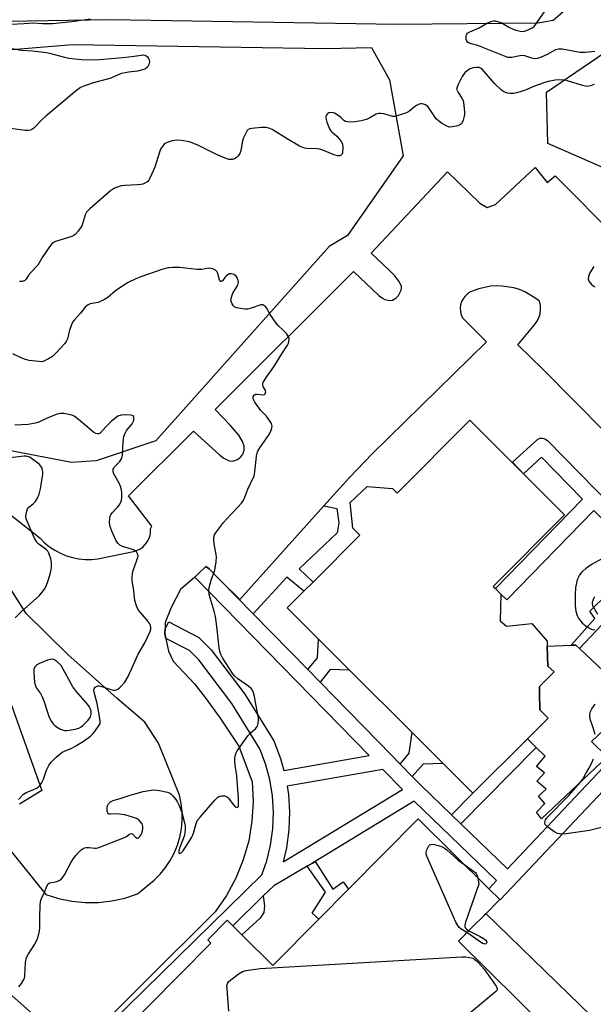
# Model space of a CAD drawing. Units: inches. Extents: x 1273762 to 1279762, y 501452 to 505453.
# Drawn here: x 1275371 to 1275585, y 503482 to 503849 of the extents above; entities that cross this region are included whole.
import ezdxf

# ---------------------------------------------------------------- set-up
doc = ezdxf.new("R2010")
doc.units = ezdxf.units.IN
doc.header["$MEASUREMENT"] = 0
for name, color, linetype in [('BLDG-Footprint', 5, 'Continuous'), ('CULTRL-Pad', 6, 'Continuous'), ('NTRL-Trees', 3, 'Continuous'), ('TRANS-Non Street Sidewalk', 7, 'Continuous'), ('TRANS-Parking Lot', 4, 'Continuous'), ('TRANS-Road', 130, 'Continuous'), ('TRANS-Street Sidewalk', 7, 'Continuous'), ('Undefined', 1, 'Continuous')]:
    doc.layers.add(name, color=color, linetype=linetype)

msp = doc.modelspace()

# ---------------------------------------------------------------- linework, layer by layer
at = {"layer": 'BLDG-Footprint', "elevation": 353.37}
msp.add_lwpolyline([(1275558.92, 503679.66), (1275574.28, 503664.34), (1275547.59, 503637.6), (1275548.42, 503636.78), (1275550.52, 503634.68), (1275550.16, 503624.73), (1275552.53, 503622.77), (1275562.06, 503623.74), (1275567.77, 503617.11), (1275567.8, 503615.31), (1275567.97, 503607.79), (1275570.42, 503605.74), (1275564.94, 503600.25), (1275564.94, 503597.76), (1275565.07, 503591.49), (1275568.12, 503588.45), (1275560.36, 503580.68), (1275540.07, 503560.35), (1275528.95, 503571.45), (1275517.34, 503583.03), (1275493.95, 503606.37), (1275482.44, 503617.85), (1275470.71, 503629.56), (1275476.91, 503635.78), (1275480.36, 503639.23), (1275497.84, 503656.75), (1275495.25, 503659.33), (1275494.24, 503668.92), (1275500.59, 503674.94), (1275510.03, 503674.15), (1275511.75, 503672.43), (1275538.9, 503699.64)], close=True, dxfattribs=at)
at = {"layer": 'BLDG-Footprint', "elevation": 353.14}
msp.add_lwpolyline([(1275395.87, 503457.58), (1275442.23, 503504.38), (1275441.02, 503505.58), (1275448.32, 503512.94), (1275450.41, 503510.87), (1275453.81, 503507.5), (1275465.38, 503496.04), (1275482.49, 503513.31), (1275493.62, 503524.54), (1275519.63, 503550.8), (1275545.96, 503524.71), (1275550.06, 503520.7), (1275544.18, 503514.73), (1275539.94, 503510.49), (1275534.69, 503505.19), (1275612.94, 503427.68)], dxfattribs=at)
at = {"layer": 'CULTRL-Pad'}
msp.add_lwpolyline([(1275590.83, 503585.76), (1275584.32, 503579.64), (1275590.18, 503573.91), (1275565.7, 503550.86), (1275563.75, 503553.34), (1275566.87, 503556.59), (1275564.53, 503559.33), (1275567.39, 503561.93), (1275563.88, 503564.93), (1275566.74, 503568.05), (1275563.75, 503570.4), (1275567, 503574.17), (1275563.68, 503577.43), (1275560.37, 503580.68), (1275568.12, 503588.45), (1275565.07, 503591.49), (1275564.94, 503597.76), (1275564.94, 503600.25), (1275570.42, 503605.74), (1275567.97, 503607.79), (1275567.8, 503615.32), (1275576.7, 503615.64), (1275578.46, 503615.71), (1275579.87, 503614.39), (1275591.09, 503603.86)], dxfattribs=at)
msp.add_lwpolyline([(1275617.32, 503431.33), (1275613.34, 503427.24), (1275612.94, 503427.68), (1275534.69, 503505.19), (1275539.94, 503510.49), (1275544.18, 503514.73), (1275544.92, 503515.49), (1275623.97, 503438.49), (1275621.44, 503435.71)], close=True, dxfattribs=at)
at = {"layer": 'NTRL-Trees'}
msp.add_lwpolyline([(1275390.53, 503840), (1275485, 503838.49), (1275502.12, 503838.87), (1275508.94, 503826.78), (1275514.03, 503798.38), (1275493.25, 503768.62), (1275486.38, 503764.51), (1275421.64, 503691.92), (1275399.41, 503684.5), (1275390.11, 503683.89), (1275340.91, 503693.38), (1275322.14, 503702.93), (1275303.07, 503715.08), (1275303.07, 503744.24), (1275314.01, 503787.99), (1275335.89, 503835.39), (1275361.84, 503837.58)], close=True, dxfattribs=at)
msp.add_lwpolyline([(1275611.38, 503784.03), (1275568.06, 503802.97), (1275567.53, 503822.16), (1275592.2, 503838.99)], dxfattribs=at)
at = {"layer": 'TRANS-Non Street Sidewalk'}
for points in [[(1275457.97, 503627.38), (1275445.67, 503639.99), (1275452.98, 503632.77), (1275484.42, 503667.67), (1275489.24, 503666.66), (1275489.97, 503661.29), (1275489.38, 503657.65), (1275475.12, 503644.14), (1275480.36, 503639.23), (1275476.91, 503635.78), (1275470.54, 503641.09)], [(1275605.67, 503644.94), (1275588.8, 503627.93), (1275600.37, 503616.44), (1275598.09, 503614.15), (1275588.17, 503623.21), (1275579.87, 503614.39), (1275578.46, 503615.71), (1275576.7, 503615.64), (1275585.62, 503625.59), (1275583.66, 503628.36), (1275603.2, 503647.47)], [(1275482.98, 503601.81), (1275478.34, 503606.56), (1275482.01, 503610.96), (1275482.44, 503617.85), (1275493.95, 503606.37), (1275486.78, 503606.52)], [(1275517.35, 503566.66), (1275512.91, 503571.21), (1275516.28, 503575.31), (1275517.34, 503583.03), (1275528.95, 503571.45), (1275521.43, 503571.26)], [(1275535.48, 503548.95), (1275532.03, 503552.29), (1275540.07, 503560.35), (1275560.37, 503580.68), (1275563.68, 503577.43)], [(1275478.17, 503533.14), (1275480.16, 503534.31), (1275481.18, 503534.92), (1275487.69, 503524.55), (1275491.55, 503527.25), (1275493.62, 503524.54), (1275482.49, 503513.31), (1275480.06, 503515.65), (1275484.95, 503523.44)], [(1275450.41, 503510.87), (1275461.78, 503522.02), (1275462.18, 503518.36), (1275461.92, 503515.88), (1275460.66, 503513.77), (1275453.82, 503507.5)]]:
    msp.add_lwpolyline(points, close=True, dxfattribs=at)
at = {"layer": 'TRANS-Parking Lot'}
for points in [[(1275354.16, 503674.7, 0), (1275378.43, 503655.56, 0), (1275380.13, 503653.89, 0), (1275381.98, 503652.39, 0), (1275383.97, 503651.08, 0), (1275386.07, 503649.96, 0), (1275388.27, 503649.06, 0), (1275390.55, 503648.36, 0), (1275392.89, 503647.9, 0), (1275395.26, 503647.65, 0), (1275397.64, 503647.64, 0), (1275400.01, 503647.85, 0), (1275413.36, 503650.61, 0), (1275415.73, 503651.56, 0), (1275416.78, 503652.3, 0), (1275417.69, 503653.19, 0), (1275418.46, 503654.22, 0), (1275419.06, 503655.35, 0), (1275419.47, 503656.56, 0), (1275419.69, 503657.83, 0), (1275419.71, 503659.11, 0), (1275420.14, 503660.07, 0), (1275411.47, 503671.41, 0), (1275435.66, 503695.54, 0), (1275445.49, 503686.55, 0), (1275447.06, 503685.43, 0), (1275449.04, 503684.54, 0), (1275450.24, 503684.35, 0), (1275452.18, 503685.04, 0), (1275453.36, 503685.99, 0), (1275454.14, 503686.97, 0), (1275454.59, 503688.45, 0), (1275454.69, 503689.97, 0), (1275454.05, 503691.67, 0), (1275452.59, 503694.05, 0), (1275449.45, 503697.84, 0), (1275443.84, 503703.71, 0), (1275495.41, 503755.18, 0), (1275505.05, 503746.04, 0), (1275506.23, 503745.22, 0), (1275507.19, 503744.77, 0), (1275508.99, 503744.37, 0), (1275510.03, 503744.42, 0), (1275511.21, 503745.18, 0), (1275512.21, 503746.24, 0), (1275513.2, 503748.21, 0), (1275513.41, 503749.04, 0), (1275513.4, 503749.74, 0), (1275512.41, 503751.59, 0), (1275510.9, 503753.51, 0), (1275508.83, 503755.71, 0), (1275502, 503761.99, 0), (1275530.52, 503792.34, 0), (1275542.62, 503780.71, 0), (1275545.42, 503779.08, 0), (1275548.44, 503780.25, 0), (1275563.33, 503793.99, 0), (1275567.75, 503788.4, 0), (1275570.73, 503790.93, 0), (1275594.24, 503767.23, 0)], [(1275585.15, 503757.11, 0), (1275583.73, 503754.73, 0), (1275583.19, 503753.37, 0), (1275583.03, 503752.47, 0), (1275583.37, 503751.53, 0), (1275584.4, 503750.2, 0), (1275585.55, 503749.47, 0)], [(1275600.93, 503683.65, 0), (1275566.31, 503718.58, 0), (1275556.84, 503727.82, 0), (1275563.01, 503735.24, 0), (1275563.94, 503736.5, 0), (1275564.64, 503737.9, 0), (1275565.1, 503739.4, 0), (1275565.31, 503740.96, 0), (1275565.26, 503742.52, 0), (1275564.96, 503744.06, 0), (1275563.22, 503745.41, 0), (1275559.43, 503747.6, 0), (1275557.4, 503748.42, 0), (1275555.3, 503749.06, 0), (1275550.97, 503749.75, 0), (1275548.78, 503749.8, 0), (1275546.6, 503749.65, 0), (1275542.31, 503748.75, 0), (1275539.09, 503747.54, 0), (1275538.03, 503746.87, 0), (1275537.11, 503746.03, 0), (1275536.35, 503745.03, 0), (1275535.79, 503743.92, 0), (1275535.43, 503742.72, 0), (1275535.29, 503741.48, 0), (1275535.37, 503740.23, 0), (1275535.67, 503739.02, 0), (1275536.18, 503737.88, 0), (1275545.1, 503728.88, 0), (1275502.43, 503687.04, 0), (1275494, 503678.31, 0), (1275484.42, 503667.67, 0), (1275452.98, 503632.77, 0), (1275445.67, 503639.99, 0), (1275441.54, 503644.13, 0), (1275440.34, 503645.06, 0), (1275437.26, 503642.05, 0), (1275436.24, 503641.11, 0), (1275430.81, 503636.44, 0), (1275427.32, 503629.72, 0), (1275425.18, 503624.08, 0), (1275425.1, 503621.71, 0), (1275425.04, 503620.04, 0), (1275425.41, 503618.17, 0), (1275426.35, 503613.47, 0), (1275428.1, 503609.74, 0), (1275436.13, 503601.22, 0), (1275440.09, 503596.1, 0), (1275445.68, 503588.42, 0), (1275452.66, 503577.95, 0), (1275457.56, 503564.69, 0), (1275457.95, 503557.31, 0), (1275457.54, 503549.93, 0), (1275456.31, 503542.64, 0), (1275454.3, 503535.53, 0), (1275451.52, 503528.69, 0), (1275448.01, 503522.19, 0), (1275443.81, 503516.11, 0), (1275391.38, 503463.93, 0)], [(1275367.3, 503539.08, 0), (1275380.59, 503522.56, 0), (1275385.35, 503521.05, 0), (1275390.26, 503520.04, 0), (1275395.24, 503519.56, 0), (1275400.24, 503519.6, 0), (1275405.2, 503520.16, 0), (1275410.08, 503521.25, 0), (1275414.81, 503522.84, 0), (1275421.05, 503527.92, 0), (1275423.28, 503530.15, 0), (1275425.28, 503532.59, 0), (1275427.03, 503535.22, 0), (1275428.51, 503538.02, 0), (1275429.7, 503540.94, 0), (1275430.6, 503543.97, 0), (1275431.19, 503547.07, 0), (1275431.47, 503550.22, 0), (1275431.44, 503553.38, 0), (1275431.09, 503556.52, 0), (1275430.44, 503559.61, 0), (1275422.7, 503579.12, 0), (1275417.58, 503586.87, 0), (1275407.15, 503595.77, 0), (1275388.79, 503612.14, 0), (1275373.28, 503627.47, 0), (1275361.84, 503645.37, 0)], [(1275352.92, 503634.41, 0), (1275379.04, 503561.44, 0), (1275370.73, 503556.3, 0)], [(1275384.4, 503470.17, 0), (1275365.82, 503486.76, 0)]]:
    msp.add_polyline3d(points, dxfattribs=at)
at = {"layer": 'TRANS-Road'}
msp.add_lwpolyline([(1275573.76, 503852.09), (1275570.06, 503848.95), (1275564.22, 503847.87), (1275511.59, 503847.37), (1275404.51, 503849.12), (1275165.27, 503845.28)], dxfattribs=at)
at = {"layer": 'TRANS-Street Sidewalk'}
msp.add_lwpolyline([(1275605.67, 503644.94), (1275603.2, 503647.47), (1275585.13, 503665.91), (1275552.67, 503632.55), (1275550.52, 503634.68), (1275548.42, 503636.78), (1275580.93, 503670.19), (1275565.63, 503685.81), (1275558.92, 503679.66), (1275554.77, 503683.99), (1275564.1, 503692.5), (1275564.99, 503692.89), (1275565.96, 503692.98), (1275566.91, 503692.75), (1275567.88, 503692.09), (1275609.91, 503649.19), (1275607.79, 503647.06)], close=True, dxfattribs=at)
for points in [[(1275392.29, 503462.38, 0), (1275461.22, 503529.87, 0), (1275463.06, 503535.08, 0), (1275464.49, 503541.01, 0), (1275465.33, 503547.08, 0), (1275465.55, 503553.22, 0), (1275465.16, 503559.37, 0), (1275464.16, 503565.45, 0), (1275462.56, 503571.38, 0), (1275460.43, 503576.99, 0), (1275450, 503593.84, 0), (1275437.65, 503610.17, 0), (1275434.17, 503613.68, 0), (1275425.41, 503618.17, 0), (1275425.04, 503620.04, 0), (1275425.1, 503621.71, 0), (1275426.47, 503624.38, 0), (1275437.75, 503618.55, 0), (1275442.31, 503613.95, 0), (1275454.87, 503597.35, 0), (1275465.68, 503579.91, 0), (1275468.23, 503573.36, 0), (1275469.45, 503568.86, 0), (1275501.32, 503574.49, 0), (1275436.24, 503641.11, 0), (1275437.26, 503642.05, 0), (1275440.34, 503645.06, 0), (1275441.54, 503644.13, 0), (1275445.67, 503639.99, 0), (1275457.97, 503627.38, 0), (1275478.34, 503606.56, 0), (1275482.98, 503601.81, 0), (1275509.58, 503574.62, 0), (1275512.91, 503571.21, 0), (1275517.35, 503566.66, 0), (1275520.73, 503563.21, 0), (1275532.03, 503552.29, 0), (1275535.48, 503548.95, 0), (1275552.93, 503532.09, 0), (1275588.71, 503569.93, 0)], [(1275590.96, 503563.59, 0), (1275550.27, 503520.54, 0), (1275550.06, 503520.7, 0), (1275545.96, 503524.71, 0), (1275548.81, 503527.73, 0), (1275518.11, 503557.39, 0), (1275481.18, 503534.92, 0), (1275480.16, 503534.31, 0), (1275478.17, 503533.14, 0), (1275465.65, 503525.81, 0), (1275461.78, 503522.02, 0), (1275450.41, 503510.87, 0), (1275448.32, 503512.94, 0), (1275441.02, 503505.58, 0), (1275442.23, 503504.38, 0), (1275395.87, 503457.58, 0)]]:
    msp.add_polyline3d(points, dxfattribs=at)
msp.add_polyline3d([(1275506.4, 503569.29, 0), (1275470.65, 503562.98, 0), (1275471.14, 503559.9, 0), (1275471.55, 503553.46, 0), (1275471.32, 503546.71, 0), (1275470.4, 503539.93, 0), (1275469.17, 503534.82, 0), (1275477.09, 503539.46, 0), (1275513.75, 503561.76, 0)], close=True, dxfattribs=at)
at = {"layer": 'Undefined'}
for points, elevation in [([(1275585.56, 503837.28), (1275581.96, 503836.89), (1275580.09, 503836.98), (1275573.39, 503838.17), (1275571.97, 503838.25), (1275570.93, 503837.9), (1275567.8, 503836.25), (1275565.3, 503835.07), (1275564.02, 503834.69), (1275563.04, 503834.64), (1275562.01, 503834.8), (1275559.44, 503835.73), (1275558.67, 503835.86), (1275557.59, 503835.73), (1275554.54, 503835.06), (1275553.7, 503835.03), (1275553.14, 503835.13), (1275542.44, 503839.33), (1275541.35, 503839.71), (1275539.41, 503840.23), (1275538.45, 503840.59), (1275538.04, 503840.83), (1275537.73, 503841.14), (1275537.49, 503841.86), (1275537.55, 503843.26), (1275537.71, 503843.77), (1275538, 503844.17), (1275538.89, 503844.71), (1275542.36, 503846.15), (1275545.46, 503848), (1275547.24, 503848.69), (1275547.76, 503848.78), (1275548.33, 503848.77), (1275549.76, 503848.44), (1275550.78, 503847.97), (1275553.5, 503846.44), (1275555.02, 503845.67), (1275556.08, 503845.3), (1275557.71, 503844.93), (1275558.52, 503844.85), (1275559.33, 503844.95), (1275560.66, 503845.41), (1275562.2, 503846.13), (1275562.86, 503846.63), (1275563.59, 503847.51), (1275566.71, 503852.11)], 356), ([(1275367.64, 503847.52), (1275372.44, 503847.72), (1275375.74, 503848.02), (1275379.35, 503847.79), (1275383.07, 503847.77), (1275390.24, 503848.54), (1275397.27, 503849.55)], 354), ([(1275364.31, 503839.09), (1275371.43, 503837.83), (1275375.56, 503837.59), (1275380.8, 503837), (1275381.92, 503836.76), (1275387.49, 503835.23), (1275389.21, 503834.87), (1275393.83, 503834.39), (1275396.16, 503834.27), (1275400.59, 503834.36), (1275409.27, 503835.03), (1275413.61, 503835.53), (1275417, 503836.03), (1275417.89, 503835.86), (1275418.48, 503835.39), (1275418.95, 503834.73), (1275419.19, 503834.26), (1275419.31, 503833.5), (1275419.03, 503832.46), (1275418.49, 503831.48), (1275417.92, 503830.94), (1275417.17, 503830.58), (1275414.83, 503830.02), (1275411.4, 503829.65), (1275408.81, 503829.16), (1275404.43, 503827.29), (1275397.82, 503825.5), (1275394.81, 503824.44), (1275393.51, 503823.84), (1275392.07, 503822.8), (1275380.62, 503813.22), (1275379.31, 503812.03), (1275376.06, 503808.75), (1275375.39, 503808.24), (1275374.89, 503807.98), (1275374.08, 503807.8), (1275372.92, 503807.83), (1275363.81, 503809.02)], 356), ([(1275585.28, 503824.98), (1275583.96, 503824.49), (1275582.88, 503824.28), (1275582.08, 503824.35), (1275581, 503824.61), (1275575.31, 503826.38), (1275574.21, 503826.65), (1275572.46, 503826.78), (1275570.72, 503826.66), (1275568.17, 503826.11), (1275566.5, 503825.64), (1275562.99, 503824.33), (1275559.31, 503822.82), (1275556.81, 503821.99), (1275555.36, 503821.64), (1275553.78, 503821.61), (1275552.99, 503821.76), (1275552.22, 503822.05), (1275551.24, 503822.55), (1275550.54, 503823.02), (1275548.18, 503825.29), (1275544.24, 503829.92), (1275543.49, 503830.69), (1275542.83, 503831.13), (1275542.34, 503831.32), (1275541.81, 503831.41), (1275541.25, 503831.4), (1275540.11, 503831.21), (1275539.01, 503830.86), (1275538.08, 503830.28), (1275537.04, 503829.38), (1275536.52, 503828.7), (1275536.07, 503827.93), (1275534.56, 503825.03), (1275534.1, 503823.98), (1275533.97, 503823.21), (1275534.1, 503822.73), (1275534.48, 503822.01), (1275535.9, 503819.94), (1275536.34, 503818.98), (1275536.67, 503817.28), (1275536.91, 503814.67), (1275536.87, 503813.82), (1275536.68, 503812.72), (1275536.38, 503811.63), (1275536.05, 503810.83), (1275535.76, 503810.37), (1275535.37, 503810.02), (1275534.37, 503809.6), (1275532.4, 503809.16), (1275531.3, 503809.13), (1275530.28, 503809.49), (1275528.31, 503810.62), (1275527.14, 503811.42), (1275526.38, 503812.18), (1275525.56, 503813.29), (1275523.85, 503815.95), (1275523.15, 503816.83), (1275522.28, 503817.42), (1275521.55, 503817.69), (1275521.05, 503817.79), (1275520.53, 503817.78), (1275519.98, 503817.65), (1275518.92, 503817.17), (1275518.22, 503816.67), (1275516.5, 503815.11), (1275515.8, 503814.65), (1275514.49, 503814.12), (1275511.75, 503813.28), (1275510.94, 503813.11), (1275510.12, 503813.1), (1275506.8, 503814.02), (1275505.69, 503814.19), (1275504.87, 503814.2), (1275503.87, 503813.9), (1275501.5, 503812.56), (1275500.27, 503811.98), (1275498.34, 503811.44), (1275496.09, 503811.01), (1275493.82, 503810.96), (1275492.49, 503811.14), (1275491.83, 503811.51), (1275490.81, 503812.61), (1275490.13, 503813.17), (1275488.36, 503814.26), (1275487.82, 503814.46), (1275487.02, 503814.53), (1275486.25, 503814.41), (1275485.82, 503814.2), (1275485.5, 503813.85), (1275485.27, 503813.41), (1275485.14, 503812.91), (1275485.13, 503812.38), (1275485.5, 503810.97), (1275486.5, 503808.49), (1275486.95, 503807.74), (1275487.31, 503807.33), (1275489.26, 503805.7), (1275490.02, 503804.89), (1275490.84, 503803.78), (1275491.33, 503802.82), (1275491.5, 503801.43), (1275491.38, 503799.47), (1275491.1, 503798.81), (1275490.79, 503798.57), (1275490.39, 503798.42), (1275489.43, 503798.41), (1275487.86, 503798.85), (1275483.96, 503800.54), (1275482.91, 503800.9), (1275481.78, 503801.02), (1275478.05, 503801.08), (1275477.26, 503801.21), (1275476.58, 503801.42), (1275475.31, 503802.04), (1275470.67, 503804.77), (1275465.1, 503808.19), (1275463.87, 503808.74), (1275462.8, 503808.93), (1275461.03, 503808.92), (1275457.49, 503808.63), (1275456.73, 503808.49), (1275456.1, 503808.15), (1275455.75, 503807.77), (1275455.32, 503807.09), (1275454.36, 503805.06), (1275454.05, 503803.91), (1275453.35, 503800.39), (1275452.97, 503799.3), (1275452.39, 503798.38), (1275451.68, 503797.6), (1275451, 503797.23), (1275450.22, 503797.04), (1275449.41, 503796.98), (1275448.86, 503797.05), (1275447.5, 503797.5), (1275444.04, 503799.03), (1275437.52, 503802.23), (1275435.18, 503803.22), (1275434.1, 503803.56), (1275431.2, 503804.07), (1275429.45, 503804.2), (1275427.8, 503803.92), (1275425.91, 503803.38), (1275425.18, 503803.03), (1275424.76, 503802.67), (1275424.04, 503801.79), (1275423.45, 503800.8), (1275423.02, 503799.72), (1275421.25, 503794.11), (1275419.41, 503790.02), (1275418.98, 503789.26), (1275418.63, 503788.82), (1275418.23, 503788.5), (1275417.55, 503788.11), (1275416.81, 503787.81), (1275416.01, 503787.61), (1275414.84, 503787.5), (1275410.13, 503787.34), (1275408.69, 503787.11), (1275406.21, 503786.26), (1275405.44, 503785.85), (1275404.74, 503785.33), (1275397.03, 503778.63), (1275395.8, 503777.39), (1275395.29, 503776.39), (1275394.43, 503773.33), (1275393.99, 503772.26), (1275392.67, 503770.28), (1275391.53, 503768.95), (1275391.08, 503768.64), (1275390.32, 503768.31), (1275384.21, 503766.42), (1275383.44, 503766.07), (1275382.8, 503765.54), (1275381.93, 503764.42), (1275379.5, 503760.83), (1275377.6, 503757.51), (1275375.08, 503754.92), (1275374.15, 503753.76), (1275373.27, 503752.37), (1275372.75, 503751.85), (1275371.83, 503751.5), (1275370.8, 503751.45)], 354), ([(1275370.5, 503488.05), (1275371.55, 503489.36), (1275372.39, 503490.8), (1275372.56, 503491.33), (1275372.69, 503492.18), (1275373, 503497.12), (1275373.38, 503498.98), (1275373.94, 503500.15), (1275376.46, 503504.07), (1275377.41, 503506.12), (1275377.99, 503507.7), (1275378.22, 503508.84), (1275378.37, 503510.29), (1275378.29, 503513.93), (1275378.49, 503518.57), (1275378.64, 503519.99), (1275379, 503521.06), (1275380.12, 503523.4), (1275380.97, 503525.66), (1275381.43, 503526.55), (1275381.93, 503526.93), (1275383.59, 503527.16), (1275385.01, 503527.53), (1275385.8, 503527.87), (1275386.43, 503528.38), (1275386.95, 503529.01), (1275387.57, 503529.95), (1275390.05, 503534.58), (1275390.94, 503536.01), (1275391.77, 503537.1), (1275392.77, 503538.22), (1275393.82, 503539.26), (1275394.5, 503539.78), (1275394.99, 503539.99), (1275395.78, 503540.12), (1275396.62, 503540.1), (1275398.92, 503539.86), (1275399.48, 503539.88), (1275400.33, 503540.07), (1275409.95, 503543.82), (1275410.7, 503544.2), (1275411.86, 503545.06), (1275412.38, 503545.31), (1275412.75, 503545.27), (1275412.94, 503545.16), (1275414.09, 503543.99), (1275414.62, 503543.63), (1275414.8, 503543.6), (1275415.17, 503543.74), (1275415.71, 503544.28), (1275416.2, 503544.99), (1275416.45, 503545.52), (1275416.67, 503546.35), (1275416.76, 503547.21), (1275416.76, 503548.06), (1275416.65, 503548.59), (1275416.43, 503549.08), (1275415.95, 503549.75), (1275415.16, 503550.53), (1275414.44, 503550.95), (1275413.36, 503551.33), (1275410.02, 503552.26), (1275408.13, 503552.61), (1275407.09, 503552.66), (1275404.74, 503552.53), (1275404.27, 503552.57), (1275403.91, 503552.73), (1275403.67, 503553.05), (1275403.53, 503553.5), (1275403.46, 503554.28), (1275403.51, 503555.1), (1275403.65, 503555.64), (1275404.01, 503556.39), (1275404.34, 503556.83), (1275404.74, 503557.17), (1275405.69, 503557.61), (1275408.7, 503558.53), (1275412.05, 503559.71), (1275416.97, 503560.96), (1275419.85, 503561.48), (1275421.29, 503561.6), (1275422.98, 503561.39), (1275426.05, 503560.73), (1275426.82, 503560.43), (1275427.22, 503560.16), (1275427.96, 503559.46), (1275429.16, 503557.98), (1275429.77, 503557.05), (1275430.28, 503555.99), (1275431.35, 503553.24), (1275432.22, 503549.83), (1275432.56, 503548.16), (1275432.63, 503546.65), (1275432.34, 503544.72), (1275431.88, 503543.31), (1275430.51, 503539.91), (1275430.2, 503538.81), (1275430.19, 503538.39), (1275430.28, 503538.12), (1275430.63, 503537.85), (1275431.14, 503538.07), (1275431.85, 503538.83), (1275435.05, 503543.95), (1275435.69, 503545.42), (1275436.68, 503549.07), (1275437.25, 503550.31), (1275438.15, 503551.47), (1275443.65, 503557.75), (1275444.79, 503558.91), (1275445.41, 503559.3), (1275446.17, 503559.45), (1275447.24, 503559.41), (1275448, 503559.21), (1275448.45, 503558.95), (1275448.84, 503558.57), (1275450.58, 503556.17), (1275451.33, 503555.34), (1275451.72, 503555.12), (1275451.9, 503555.1), (1275452.23, 503555.21), (1275452.35, 503555.34), (1275452.48, 503555.68), (1275452.52, 503556.11), (1275452.46, 503558.61), (1275452.07, 503564.84), (1275451.9, 503566.9), (1275451.3, 503570.87), (1275451.18, 503572.2), (1275451.18, 503573.54), (1275451.34, 503574.67), (1275451.62, 503575.48), (1275452.05, 503576.23), (1275456.02, 503581.78), (1275456.97, 503582.87), (1275458.81, 503584.47), (1275459.47, 503585.31), (1275459.71, 503585.78), (1275459.91, 503586.57), (1275459.99, 503587.68), (1275459.96, 503588.52), (1275458.97, 503593.58), (1275458.53, 503596.52), (1275458.15, 503597.84), (1275457.7, 503598.83), (1275457.21, 503599.47), (1275456.39, 503600.22), (1275452.21, 503603.09), (1275451.11, 503604.06), (1275450.42, 503605), (1275446.56, 503610.88), (1275445.93, 503612.15), (1275445.51, 503613.48), (1275445.32, 503614.65), (1275444.44, 503622.68), (1275443.9, 503626.4), (1275443.42, 503628.39), (1275441.62, 503634.62), (1275441.39, 503636.04), (1275441.53, 503637.14), (1275442.29, 503639.9), (1275443.72, 503643.7), (1275444.16, 503646.78), (1275444.24, 503648.75), (1275443.4, 503653.48), (1275443.32, 503654.89), (1275443.36, 503656.01), (1275443.51, 503656.8), (1275443.88, 503657.54), (1275446.86, 503661.43), (1275447.99, 503662.74), (1275452.29, 503667.17), (1275453.58, 503668.67), (1275454.24, 503669.58), (1275454.89, 503670.93), (1275456.03, 503673.95), (1275458.31, 503678.92), (1275458.66, 503680.32), (1275459.22, 503686.2), (1275459.43, 503687.32), (1275459.78, 503688.1), (1275460.54, 503689.34), (1275463.99, 503694.36), (1275464.78, 503696.17), (1275465.06, 503697.47), (1275465, 503697.97), (1275464.8, 503698.46), (1275463.89, 503699.88), (1275462.84, 503701.25), (1275460.89, 503703.27), (1275458.63, 503706.39), (1275458.19, 503707.13), (1275458, 503707.63), (1275458.01, 503708.35), (1275458.34, 503708.99), (1275458.7, 503709.28), (1275458.92, 503709.35), (1275459.43, 503709.38), (1275461.69, 503709.16), (1275462.16, 503709.24), (1275462.48, 503709.47), (1275462.65, 503709.82), (1275462.68, 503710.24), (1275462.54, 503710.72), (1275461.76, 503712.2), (1275461.58, 503712.7), (1275461.56, 503713.19), (1275461.71, 503713.68), (1275462.88, 503715.65), (1275465.67, 503719.6), (1275468.66, 503724.5), (1275470.77, 503727.71), (1275471.17, 503728.48), (1275471.35, 503729.01), (1275471.48, 503730.08), (1275471.24, 503730.83), (1275470.4, 503731.97), (1275469.4, 503733.06), (1275467.31, 503734.99), (1275466.55, 503735.85), (1275464.37, 503739.07), (1275462.92, 503741.62), (1275462.41, 503742.22), (1275462.03, 503742.53), (1275461.61, 503742.72), (1275460.86, 503742.68), (1275457.27, 503741.47), (1275455.87, 503741.17), (1275455.03, 503741.09), (1275453.89, 503741.18), (1275451.94, 503741.6), (1275451.18, 503741.9), (1275450.6, 503742.39), (1275450.18, 503743.05), (1275449.86, 503743.77), (1275449.69, 503744.51), (1275449.74, 503745.07), (1275449.97, 503745.92), (1275450.43, 503747.03), (1275452.22, 503750.07), (1275452.42, 503750.59), (1275452.48, 503751.1), (1275452.37, 503751.87), (1275452.01, 503752.86), (1275451.58, 503753.5), (1275451.18, 503753.82), (1275450.71, 503754.06), (1275449.96, 503754.3), (1275449.46, 503754.36), (1275448.97, 503754.26), (1275448.03, 503753.62), (1275447.45, 503752.98), (1275446.52, 503751.73), (1275446.22, 503751.47), (1275445.97, 503751.41), (1275445.74, 503751.53), (1275445.46, 503752.07), (1275444.8, 503754.48), (1275444.47, 503755.21), (1275443.91, 503755.73), (1275442.9, 503756.17), (1275442.07, 503756.36), (1275441.22, 503756.4), (1275438.97, 503755.98), (1275437.07, 503755.87), (1275430.45, 503756.63), (1275427.92, 503756.72), (1275426.19, 503756.51), (1275423.86, 503755.97), (1275416.01, 503753.22), (1275414.14, 503752.45), (1275411.29, 503751.11), (1275408.54, 503749.36), (1275406.6, 503748), (1275403.75, 503745.5), (1275402.53, 503744.74), (1275400.15, 503743.64), (1275399.33, 503743.43), (1275397.1, 503743.06), (1275396.59, 503742.88), (1275396.12, 503742.6), (1275395.32, 503741.84), (1275393.55, 503739.65), (1275391.24, 503737.17), (1275390.58, 503736.26), (1275389.99, 503734.95), (1275389.39, 503733.3), (1275388.64, 503730.07), (1275388.29, 503729.26), (1275387.66, 503728.28), (1275384.48, 503724.87), (1275383.02, 503723.44), (1275381.61, 503722.51), (1275379.86, 503721.66), (1275379.06, 503721.49), (1275377.91, 503721.53), (1275374.41, 503722), (1275372.98, 503722.3), (1275371.4, 503722.93), (1275368.31, 503724.43)], 352), ([(1275370.31, 503558.08), (1275372.26, 503560.04), (1275373.22, 503560.64), (1275375.47, 503561.54), (1275377.04, 503562.27), (1275377.77, 503562.7), (1275378.37, 503563.24), (1275378.96, 503564.15), (1275379.69, 503565.64), (1275380.1, 503566.7), (1275380.8, 503568.96), (1275381.69, 503570.79), (1275382.54, 503571.96), (1275384.45, 503573.8), (1275385.77, 503574.98), (1275386.71, 503575.67), (1275387.5, 503576.06), (1275390.25, 503577.15), (1275392.01, 503578.14), (1275394.69, 503579.85), (1275397.27, 503581.69), (1275398.04, 503582.43), (1275398.9, 503583.44), (1275400.5, 503585.73), (1275400.82, 503586.46), (1275400.89, 503587.23), (1275400.67, 503588.97), (1275399.74, 503593.94), (1275398.59, 503598.17), (1275398.51, 503598.92), (1275398.69, 503599.59), (1275399.03, 503599.98), (1275399.47, 503600.28), (1275399.96, 503600.46), (1275400.49, 503600.5), (1275401.49, 503600.26), (1275404.84, 503599.06), (1275405.68, 503598.9), (1275406.47, 503598.9), (1275406.97, 503598.99), (1275407.45, 503599.19), (1275408.12, 503599.7), (1275408.75, 503600.31), (1275410.08, 503601.87), (1275411.33, 503604.02), (1275415.11, 503612.31), (1275417.54, 503616.57), (1275419.57, 503620.81), (1275419.8, 503621.62), (1275419.82, 503622.16), (1275419.61, 503622.98), (1275419.27, 503623.79), (1275418.46, 503625.02), (1275415.7, 503628.15), (1275414.98, 503629.08), (1275414.37, 503630.37), (1275413.83, 503632.3), (1275413.49, 503635.94), (1275412.77, 503639.78), (1275412.75, 503640.93), (1275412.89, 503642.38), (1275413.13, 503643.52), (1275414.59, 503647.38), (1275414.93, 503648.49), (1275414.99, 503649.03), (1275414.85, 503649.77), (1275414.4, 503650.54), (1275413.57, 503651.14), (1275412.53, 503651.53), (1275409.18, 503652.44), (1275408.23, 503652.98), (1275407.43, 503653.7), (1275406.65, 503654.92), (1275405.18, 503658.21), (1275404.64, 503659.91), (1275404.36, 503661.35), (1275404.45, 503663.02), (1275404.62, 503663.83), (1275404.81, 503664.34), (1275405.29, 503665.04), (1275407.33, 503667.18), (1275408.03, 503668.11), (1275408.79, 503669.62), (1275409, 503670.74), (1275409, 503672.77), (1275408.58, 503674.64), (1275407.98, 503676.17), (1275405.91, 503679.65), (1275405.67, 503680.41), (1275405.72, 503681.36), (1275405.92, 503681.81), (1275406.23, 503682.24), (1275408.22, 503684.23), (1275408.95, 503685.44), (1275409.21, 503686.56), (1275409.43, 503691.63), (1275409.57, 503692.76), (1275409.75, 503693.56), (1275410.23, 503694.83), (1275410.74, 503695.79), (1275412.8, 503698.35), (1275413.22, 503699.06), (1275413.38, 503699.59), (1275413.45, 503700.38), (1275413.39, 503700.86), (1275413.2, 503701.24), (1275412.84, 503701.46), (1275412.36, 503701.57), (1275409.8, 503701.67), (1275408.66, 503701.56), (1275407.44, 503701.11), (1275406.28, 503700.35), (1275404.99, 503699.23), (1275402.95, 503697.16), (1275400.87, 503694.85), (1275400.31, 503694.55), (1275399.91, 503694.52), (1275399.23, 503694.68), (1275398.36, 503695.17), (1275392.76, 503699.87), (1275391.11, 503701.13), (1275390.6, 503701.41), (1275389.8, 503701.67), (1275387.25, 503702.1), (1275385.83, 503702.19), (1275384.75, 503701.97), (1275381.33, 503700.53), (1275377.97, 503698.92), (1275376.61, 503698.5), (1275374.02, 503698.11), (1275368.97, 503697.75)], 350), ([(1275369.07, 503625.82), (1275371.51, 503628.24), (1275378.09, 503634.13), (1275379.24, 503635.4), (1275380.04, 503636.53), (1275380.58, 503637.5), (1275381.2, 503639.11), (1275382.19, 503642.11), (1275382.67, 503644.54), (1275382.7, 503646.52), (1275382.49, 503647.91), (1275381.75, 503650.02), (1275381.37, 503650.74), (1275380.87, 503651.31), (1275378.02, 503653.33), (1275377.42, 503653.88), (1275377.07, 503654.33), (1275376.49, 503655.34), (1275375.74, 503656.92), (1275373.56, 503661.9), (1275373.15, 503663.19), (1275373.1, 503663.73), (1275373.17, 503664.6), (1275373.42, 503665.75), (1275373.72, 503666.55), (1275374.19, 503667.17), (1275375.81, 503668.49), (1275376.53, 503669.21), (1275377.41, 503670.6), (1275378.13, 503672.1), (1275378.64, 503674.04), (1275379.45, 503679.51), (1275379.48, 503680.39), (1275379.39, 503680.93), (1275379.15, 503681.72), (1275378.77, 503682.45), (1275378.22, 503683.07), (1275377.57, 503683.63), (1275375.28, 503685.37), (1275374.54, 503685.8), (1275374.05, 503685.99), (1275373.27, 503686.18), (1275372.47, 503686.24), (1275371.36, 503686.16), (1275366.31, 503685.46)], 348), ([(1275585.54, 503621.3), (1275584.75, 503621.43), (1275583.98, 503621.74), (1275582.73, 503622.41), (1275581.81, 503623.04), (1275581.2, 503623.64), (1275580.3, 503624.73), (1275579.47, 503625.88), (1275579.08, 503626.62), (1275578.62, 503628.19), (1275578.38, 503630.36), (1275578.36, 503634.49), (1275578.52, 503637.16), (1275578.67, 503638.32), (1275579.14, 503640.21), (1275579.85, 503641.7), (1275580.82, 503643.03), (1275582.5, 503644.59), (1275583.4, 503645.3), (1275584.39, 503645.91), (1275588.53, 503648.13)], 354), ([(1275585.41, 503633.65), (1275584.88, 503632.68), (1275584.55, 503631.65), (1275584.53, 503631.17), (1275584.69, 503630.48), (1275586.53, 503627.24)], 354), ([(1275585.64, 503582.26), (1275584.94, 503584.85), (1275583.83, 503588.09), (1275583.67, 503589.44), (1275583.82, 503590.67), (1275584.39, 503591.85), (1275585.63, 503593.69)], 354), ([(1275590.07, 503548.1), (1275583.55, 503546.42), (1275574.86, 503545.21), (1275573.12, 503545.1), (1275571.66, 503545.33), (1275570.6, 503545.78), (1275567.98, 503547.72), (1275567.37, 503548.31), (1275567.07, 503548.76), (1275566.95, 503549.23), (1275566.98, 503550), (1275567.12, 503550.42), (1275567.57, 503551.12), (1275575.89, 503559.49), (1275580.27, 503564.47), (1275581.02, 503565.61), (1275582.06, 503567.53), (1275583.37, 503569.67), (1275584.39, 503571.7), (1275585.08, 503573.27)], 354), ([(1275537.81, 503508.34), (1275535.59, 503509.79), (1275534.94, 503510.3), (1275534.42, 503510.96), (1275533.72, 503512.24), (1275522.89, 503536.87), (1275522.63, 503537.7), (1275522.56, 503538.25), (1275522.81, 503539.3), (1275523.58, 503540.75), (1275523.92, 503541.1), (1275524.34, 503541.29), (1275524.85, 503541.32), (1275525.69, 503541.19), (1275528.27, 503540.48), (1275529.25, 503539.99), (1275530.35, 503539.22), (1275531.57, 503538.18), (1275534.5, 503535.42), (1275537.01, 503533.58)], 354), ([(1275537.01, 503533.58), (1275539.89, 503531.58), (1275540.95, 503530.75), (1275541.29, 503530.37), (1275541.54, 503529.88), (1275541.86, 503528.77)], 354), ([(1275541.86, 503528.77), (1275542.29, 503526.46), (1275537.32, 503512.22), (1275537.03, 503511.12), (1275537.01, 503510.59), (1275537.25, 503509.96), (1275537.61, 503509.59), (1275538.49, 503509.03)], 354), ([(1275538.49, 503509.03), (1275542.75, 503506.86), (1275544.27, 503505.98), (1275544.81, 503505.52), (1275545.08, 503505.16), (1275545.22, 503504.77), (1275545.17, 503504.4), (1275544.91, 503504.12), (1275544.53, 503504.03), (1275544.1, 503504.1), (1275543.66, 503504.28), (1275537.81, 503508.34)], 354), ([(1275448.96, 503479.02), (1275448.24, 503487.35), (1275448.21, 503488.5), (1275448.36, 503489.29), (1275448.83, 503489.94), (1275449.69, 503490.7), (1275452.73, 503493.07), (1275453.96, 503493.83), (1275455.36, 503494.2), (1275460.64, 503494.94), (1275535.93, 503499.27), (1275537.41, 503499.26), (1275540.13, 503498.83), (1275541.36, 503497.83), (1275542.14, 503497.08), (1275543.28, 503495.8), (1275544.18, 503494.63), (1275548.69, 503488.34), (1275549.1, 503487.41), (1275549.11, 503487.19), (1275548.93, 503486.77), (1275548.6, 503486.37), (1275547.74, 503485.6), (1275514, 503457.49)], 354)]:
    msp.add_lwpolyline(points, dxfattribs=dict(at, elevation=elevation))
at = {"layer": 'Undefined', "elevation": 348}
msp.add_lwpolyline([(1275382.58, 503610.44), (1275382.03, 503610.36), (1275381.2, 503610.1), (1275378.22, 503608.82), (1275377.2, 503608.26), (1275376.45, 503607.54), (1275376.11, 503606.7), (1275376.06, 503605.56), (1275376.38, 503601.72), (1275376.68, 503600.45), (1275377.13, 503599.59), (1275378.54, 503597.6), (1275379.38, 503596.15), (1275379.86, 503594.86), (1275381.03, 503591.03), (1275381.71, 503589.07), (1275382.73, 503587.1), (1275383.19, 503586.43), (1275383.68, 503585.88), (1275384.58, 503585.18), (1275386.06, 503584.3), (1275386.84, 503583.99), (1275387.64, 503583.83), (1275388.46, 503583.8), (1275389.3, 503583.9), (1275391.53, 503584.33), (1275392.86, 503584.71), (1275393.71, 503585.15), (1275394.56, 503585.83), (1275396.22, 503587.56), (1275397.08, 503588.7), (1275397.37, 503589.4), (1275397.5, 503590.18), (1275397.45, 503591.04), (1275397.18, 503592.02), (1275396.8, 503592.73), (1275396.1, 503593.69), (1275391.75, 503598.65), (1275390.62, 503600.14), (1275386.33, 503608.1), (1275384.68, 503609.54), (1275383.89, 503610.1), (1275383.4, 503610.33)], close=True, dxfattribs=at)

doc.saveas('drawing.dxf')
